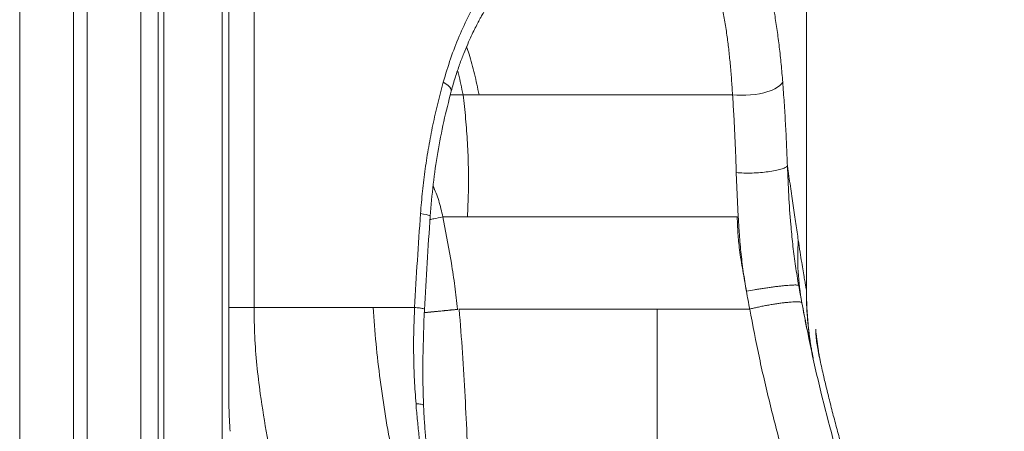
# Model space of a CAD drawing. Units: millimetres. Extents: x -31384 to 18021, y -9631 to 10346.
# Drawn here: x -26857 to -26289, y 6467 to 6704 of the extents above; entities that cross this region are included whole.
import ezdxf

# ---------------------------------------------------------------- set-up
doc = ezdxf.new("R2010")
doc.units = ezdxf.units.MM

msp = doc.modelspace()

# ---------------------------------------------------------------- linework, layer by layer
at = {"color": 7, "linetype": 'Continuous', "lineweight": 15}
for p, q in [((-26857.39, 7030.69), (-26857.39, 4730.69)), ((-26826.39, 7030.69), (-26826.39, 4730.69)), ((-26818.39, 7030.69), (-26818.39, 4730.69)), ((-26787.39, 7030.69), (-26787.39, 4730.69)), ((-26777.39, 7030.69), (-26777.39, 4730.69)), ((-26774.21, 6920.69), (-26774.21, 5990.69)), ((-26740.41, 5993.47), (-26740.41, 6870.69)), ((-26736.56, 6538.19), (-26736.56, 6870.69)), ((-26722.06, 6538.19), (-26722.06, 6870.69)), ((-26403.05, 6547.96), (-26403.05, 6738.48)), ((-26601.39, 6661.01), (-26592.14, 6661.01)), ((-26445.75, 6661.01), (-26592.14, 6661.01)), ((-26443.61, 6616.01), (-26442.56, 6590.41)), ((-26608.13, 6563.76), (-26613, 6590.41)), ((-26613, 6590.41), (-26598.87, 6590.41)), ((-26598.87, 6590.41), (-26559.18, 6590.41)), ((-26559.18, 6590.41), (-26443.04, 6590.41)), ((-26407.78, 6552.15), (-26407.54, 6550.84)), ((-26736.56, 6538.19), (-26722.06, 6538.19)), ((-26604.43, 6537.02), (-26623.86, 6535.12)), ((-26603.78, 6537.11), (-26435.86, 6537.23)), ((-26489.34, 6537.16), (-26603.6, 6537.1)), ((-26489.34, 6537.23), (-26489.34, 6537.16)), ((-26489.34, 6537.16), (-26489.34, 6385.69)), ((-26402.91, 6526.3), (-26402.8, 6525.74))]:
    msp.add_line(p, q, dxfattribs=at)
at = {"color": 8, "linetype": 'Continuous', "lineweight": 15}
for p, q in [((-26608.69, 6661.01), (-26601.39, 6661.01)), ((-26403.74, 6530.54), (-26402.8, 6525.74)), ((-26394.95, 6506.57), (-26394.98, 6506.69))]:
    msp.add_line(p, q, dxfattribs=at)
at = {"color": 8, "linetype": 'Continuous', "lineweight": 15, "flags": 128}
for points in [[(-26608.2, 6662.99), (-26608.15, 6663.55), (-26608.4, 6664.38), (-26609, 6665.28), (-26609.95, 6666.23), (-26611.23, 6667.23), (-26612.81, 6668.24)], [(-26625.94, 6592.35), (-26624.16, 6592.07), (-26622.68, 6591.8), (-26621.55, 6591.53), (-26620.79, 6591.29), (-26620.4, 6591.06), (-26620.35, 6590.95)]]:
    msp.add_lwpolyline(points, dxfattribs=at)
at = {"color": 7, "linetype": 'Continuous', "lineweight": 15, "flags": 128}
msp.add_lwpolyline([(-26416.78, 6668.27), (-26417.42, 6667.25), (-26418.4, 6666.24), (-26419.71, 6665.27), (-26421.32, 6664.36), (-26423.2, 6663.51), (-26425.33, 6662.75), (-26427.65, 6662.1), (-26430.13, 6661.55), (-26432.73, 6661.12), (-26435.39, 6660.83), (-26438.07, 6660.67), (-26440.73, 6660.64), (-26443.3, 6660.76), (-26445.75, 6661.01)], dxfattribs=at)
at = {"color": 7, "linetype": 'Continuous', "lineweight": 15}
for centre, radius, start, end in [((-26261.2, 6567.3), 146.9, 176.2365, 190.3763), ((-26203.05, 6547.96), 200, 180, 191.275), ((-26213.59, 6543.07), 184.95, 185.416, 188.9561)]:
    msp.add_arc(centre, radius, start, end, dxfattribs=at)
for points, knots in [([(-26612.81, 6668.24), (-26611.45, 6672.8), (-26608.72, 6681.93), (-26603.66, 6694.89), (-26597.97, 6707.21), (-26591.65, 6718.74), (-26584.8, 6729.43), (-26577.49, 6739.18), (-26569.82, 6747.94), (-26561.86, 6755.64), (-26553.71, 6762.22), (-26545.45, 6767.6), (-26537.15, 6771.86), (-26531.68, 6773.63), (-26528.95, 6774.51)], [0, 0, 0, 0, 0.082428, 0.165007, 0.247753, 0.330676, 0.413781, 0.497068, 0.580531, 0.664162, 0.747945, 0.831861, 0.915888, 1, 1, 1, 1]), ([(-26454.85, 6774.52), (-26453.07, 6773.63), (-26449.51, 6771.87), (-26444.64, 6767.62), (-26440.14, 6762.25), (-26436.04, 6755.7), (-26432.34, 6748.04), (-26429.03, 6739.32), (-26426.11, 6729.6), (-26423.56, 6718.94), (-26421.55, 6708.36), (-26419.97, 6698.17), (-26418.73, 6688.58), (-26417.65, 6678.64), (-26417.07, 6671.72), (-26416.78, 6668.27)], [0, 0, 0, 0, 0.084091, 0.1681, 0.252002, 0.335776, 0.419402, 0.502867, 0.58616, 0.669274, 0.752206, 0.814295, 0.876288, 0.938187, 1, 1, 1, 1]), ([(-26608.2, 6663), (-26607.42, 6665.76), (-26605.92, 6671.01), (-26603.46, 6678.26), (-26601.07, 6684.59), (-26598.8, 6690.05), (-26596.72, 6694.67), (-26594.82, 6698.64), (-26593.15, 6701.91), (-26591.79, 6704.46), (-26590.8, 6706.27), (-26589.99, 6707.7), (-26589.03, 6709.37), (-26587.7, 6711.62), (-26585.99, 6714.37), (-26583, 6718.97), (-26578.76, 6724.93), (-26574, 6730.77), (-26570.01, 6735.16), (-26566.78, 6738.42), (-26563.49, 6741.48), (-26560.12, 6744.33), (-26556.94, 6746.75), (-26554.15, 6748.67), (-26551.68, 6750.21), (-26549.47, 6751.46), (-26547.31, 6752.56), (-26545.27, 6753.5), (-26542.91, 6754.46), (-26541.29, 6754.96), (-26540.41, 6755.24)], [0, 0, 0, 0, 0.055331, 0.105513, 0.150547, 0.19043, 0.225156, 0.25472, 0.281889, 0.30247, 0.316458, 0.326146, 0.338311, 0.35866, 0.383914, 0.410845, 0.483587, 0.555662, 0.597286, 0.637597, 0.679484, 0.723622, 0.767475, 0.802871, 0.834301, 0.869769, 0.893539, 0.922867, 0.958372, 1, 1, 1, 1]), ([(-26475.08, 6754.76), (-26474.01, 6754.2), (-26471.82, 6753.07), (-26468.78, 6750.59), (-26465.91, 6747.51), (-26463.67, 6744.4), (-26461.91, 6741.51), (-26460.59, 6739.06), (-26459.34, 6736.44), (-26458.37, 6734.2), (-26457.65, 6732.38), (-26457.11, 6730.97), (-26456.63, 6729.62), (-26456.12, 6728.14), (-26455.62, 6726.63), (-26455.12, 6725.01), (-26454.46, 6722.76), (-26453.67, 6719.9), (-26452.75, 6716.13), (-26451.9, 6712.31), (-26451.09, 6708.28), (-26450.34, 6704.12), (-26449.65, 6699.84), (-26448.84, 6694.29), (-26447.97, 6687.39), (-26447.09, 6678.87), (-26446.34, 6670.09), (-26445.95, 6664), (-26445.75, 6661.01)], [0, 0, 0, 0, 0.061258, 0.124881, 0.18737, 0.249887, 0.2841, 0.319391, 0.353842, 0.387953, 0.402922, 0.419324, 0.437157, 0.448759, 0.468596, 0.486326, 0.500161, 0.538282, 0.572295, 0.60846, 0.64387, 0.679326, 0.715264, 0.750351, 0.812824, 0.875258, 0.938868, 1, 1, 1, 1]), ([(-26625.94, 6592.35), (-26625.59, 6596.68), (-26624.88, 6605.33), (-26623.28, 6618.21), (-26621.28, 6630.97), (-26618.86, 6643.59), (-26616.07, 6656.04), (-26613.9, 6664.17), (-26612.81, 6668.24)], [0, 0, 0, 0, 0.16646, 0.33298, 0.499578, 0.66627, 0.833073, 1, 1, 1, 1]), ([(-26416.78, 6668.27), (-26416.49, 6664.34), (-26415.9, 6656.49), (-26415.18, 6644.45), (-26414.55, 6632.26), (-26414.24, 6624.01), (-26414.08, 6619.89)], [0, 0, 0, 0, 0.250265, 0.50034, 0.750244, 1, 1, 1, 1]), ([(-26620.35, 6590.95), (-26619.83, 6597.1), (-26618.8, 6609.42), (-26616.1, 6627.63), (-26612.66, 6645.57), (-26609.69, 6657.18), (-26608.2, 6662.99)], [0, 0, 0, 0, 0.2497256, 0.4995842, 0.7496538, 1, 1, 1, 1]), ([(-26601.39, 6661.01), (-26600.85, 6656.41), (-26599.77, 6647.23), (-26598.76, 6633.17), (-26598.22, 6618.99), (-26598.19, 6604.72), (-26598.64, 6595.17), (-26598.87, 6590.41)], [0, 0, 0, 0, 0.201672, 0.402649, 0.60278, 0.801996, 1, 1, 1, 1]), ([(-26445.75, 6661.01), (-26445.51, 6657.3), (-26445.04, 6650), (-26444.47, 6638.77), (-26443.98, 6627.49), (-26443.73, 6619.81), (-26443.61, 6616.01)], [0, 0, 0, 0, 0.253502, 0.500107, 0.7524217, 1, 1, 1, 1]), ([(-26425.16, 6616.51), (-26423.78, 6616.71), (-26421, 6617.13), (-26417.68, 6617.97), (-26415.18, 6618.9), (-26414.44, 6619.56), (-26414.08, 6619.89)], [0, 0, 0, 0, 0.2460087, 0.4995179, 0.7532787, 1, 1, 1, 1]), ([(-26414.08, 6619.89), (-26413.5, 6615.94), (-26412.35, 6608.07), (-26410.72, 6596.95), (-26409.18, 6586.45), (-26408.25, 6580.1), (-26407.79, 6576.95)], [0, 0, 0, 0, 0.254082, 0.505624, 0.754352, 1, 1, 1, 1]), ([(-26414.08, 6619.89), (-26413.85, 6614.28), (-26413.4, 6603.07), (-26412.35, 6588), (-26411.06, 6574.79), (-26409.67, 6563.44), (-26408.41, 6555.91), (-26407.78, 6552.15)], [0, 0, 0, 0, 0.250008, 0.500011, 0.666678, 0.833341, 1, 1, 1, 1]), ([(-26443.61, 6616.01), (-26442.18, 6615.92), (-26439.28, 6615.74), (-26434.46, 6615.76), (-26429.6, 6616), (-26426.62, 6616.34), (-26425.16, 6616.51)], [0, 0, 0, 0, 0.246721, 0.500482, 0.753991, 1, 1, 1, 1]), ([(-26613, 6590.41), (-26613.73, 6593.6), (-26615.13, 6599.78), (-26617.53, 6605.65), (-26618.69, 6608.48)], [0, 0, 0, 0, 0.516156, 1, 1, 1, 1]), ([(-26629.34, 6538.21), (-26628.83, 6547.24), (-26627.83, 6565.3), (-26626.57, 6583.33), (-26625.94, 6592.35)], [0, 0, 0, 0, 0.499985, 1, 1, 1, 1]), ([(-26623.66, 6536.84), (-26623.17, 6545.87), (-26622.19, 6563.92), (-26620.96, 6581.94), (-26620.35, 6590.95)], [0, 0, 0, 0, 0.4999807, 1, 1, 1, 1]), ([(-26620.48, 6588.94), (-26619.76, 6589.09), (-26617.47, 6589.53), (-26614.82, 6590.05), (-26613, 6590.41)], [0, 0, 0, 0, 0.317345, 1, 1, 1, 1]), ([(-26437.72, 6547.52), (-26438.43, 6551.51), (-26439.85, 6559.48), (-26441.73, 6570.6), (-26442.75, 6580.94), (-26442.95, 6587.24), (-26443.04, 6590.41)], [0, 0, 0, 0, 0.281157, 0.561623, 0.780223, 1, 1, 1, 1]), ([(-26442.47, 6590.43), (-26442.3, 6587.55), (-26441.91, 6580.86), (-26441.02, 6570.32), (-26439.63, 6558.87), (-26438.36, 6551.31), (-26437.72, 6547.52)], [0, 0, 0, 0, 0.2003217, 0.4668788, 0.7334396, 1, 1, 1, 1]), ([(-26407.79, 6576.95), (-26407.44, 6574.61), (-26406.75, 6569.99), (-26405.82, 6564.12), (-26404.99, 6559.11), (-26404.3, 6555.04), (-26403.75, 6551.87), (-26403.35, 6549.62), (-26403.09, 6548.22), (-26403.06, 6548.05), (-26403.05, 6547.96)], [0, 0, 0, 0, 0.129811, 0.257722, 0.383982, 0.508856, 0.632618, 0.755543, 0.877911, 1, 1, 1, 1]), ([(-26604.63, 6537.11), (-26605.09, 6541.55), (-26606.02, 6550.47), (-26607.43, 6559.32), (-26608.13, 6563.76)], [0, 0, 0, 0, 0.497791, 1, 1, 1, 1]), ([(-26437.72, 6547.52), (-26436.23, 6547.81), (-26433.97, 6548.24), (-26430.61, 6548.8), (-26427.99, 6549.21), (-26425.34, 6549.61), (-26422.74, 6549.97), (-26420.24, 6550.29), (-26418.7, 6550.46), (-26417.93, 6550.55)], [0, 0, 0, 0, 0.242152, 0.367985, 0.495501, 0.623584, 0.75109, 0.876905, 1, 1, 1, 1]), ([(-26417.93, 6550.55), (-26417.2, 6550.63), (-26415.72, 6550.78), (-26413.72, 6550.96), (-26411.92, 6551.09), (-26410.4, 6551.15), (-26409.18, 6551.16), (-26407.98, 6551.1), (-26407.73, 6550.95), (-26407.57, 6550.85)], [0, 0, 0, 0, 0.123095, 0.24891, 0.376416, 0.504499, 0.632015, 0.757848, 1, 1, 1, 1]), ([(-26407.57, 6550.85), (-26407.25, 6549.18), (-26406.62, 6545.84), (-26406.01, 6542.51), (-26405.7, 6540.84)], [0, 0, 0, 0, 0.500005, 1, 1, 1, 1]), ([(-26437.72, 6547.52), (-26437.41, 6545.81), (-26436.8, 6542.37), (-26436.17, 6538.95), (-26435.86, 6537.23)], [0, 0, 0, 0, 0.499997, 1, 1, 1, 1]), ([(-26399.22, 6508.91), (-26399.24, 6509), (-26399.27, 6509.17), (-26399.37, 6509.7), (-26399.51, 6510.41), (-26399.68, 6511.33), (-26399.93, 6512.65), (-26400.29, 6514.7), (-26400.77, 6517.58), (-26401.35, 6521.54), (-26401.99, 6526.66), (-26402.57, 6532.91), (-26403.04, 6540.28), (-26403.1, 6545.58), (-26403.13, 6548.41)], [0, 0, 0, 0, 0.050227, 0.093172, 0.129803, 0.161628, 0.190859, 0.235998, 0.298116, 0.3886, 0.504095, 0.644571, 0.809935, 1, 1, 1, 1]), ([(-26416.04, 6540.9), (-26416.81, 6540.81), (-26418.36, 6540.61), (-26420.86, 6540.24), (-26423.48, 6539.82), (-26426.14, 6539.35), (-26428.77, 6538.84), (-26431.3, 6538.31), (-26433.69, 6537.77), (-26435.14, 6537.41), (-26435.86, 6537.23)], [0, 0, 0, 0, 0.123161, 0.249042, 0.376597, 0.50469, 0.632157, 0.757867, 0.880781, 1, 1, 1, 1]), ([(-26405.7, 6540.84), (-26405.75, 6540.93), (-26405.84, 6541.1), (-26406.4, 6541.29), (-26407.27, 6541.41), (-26408.48, 6541.46), (-26410.01, 6541.43), (-26411.81, 6541.33), (-26413.82, 6541.15), (-26415.3, 6540.99), (-26416.04, 6540.9)], [0, 0, 0, 0, 0.119219, 0.242133, 0.367843, 0.49531, 0.623403, 0.750958, 0.876839, 1, 1, 1, 1]), ([(-26405.7, 6540.84), (-26403.94, 6531.67), (-26400.4, 6513.34), (-26394.06, 6486.13), (-26386.96, 6459.2), (-26379.05, 6432.58), (-26370.34, 6406.32), (-26360.86, 6380.43), (-26350.61, 6354.96), (-26339.61, 6329.95), (-26327.91, 6305.37), (-26319.52, 6289.42), (-26315.32, 6281.44)], [0, 0, 0, 0, 0.100016, 0.20003, 0.30004, 0.400047, 0.50005, 0.600049, 0.700044, 0.800034, 0.900019, 1, 1, 1, 1]), ([(-26405.38, 6539.11), (-26404.92, 6536.67), (-26404.35, 6533.6), (-26403.85, 6531.06), (-26403.74, 6530.54)], [0, 0, 0, 0, 0.794316, 1, 1, 1, 1]), ([(-26735.92, 6466.69), (-26736.18, 6471.26), (-26736.71, 6480.76), (-26736.61, 6495.05), (-26736.59, 6509.52), (-26736.56, 6523.84), (-26736.56, 6533.39), (-26736.56, 6538.19)], [0, 0, 0, 0, 0.191773, 0.398963, 0.599605, 0.798555, 1, 1, 1, 1]), ([(-26722.06, 6538.19), (-26716.85, 6538.19), (-26706.41, 6538.19), (-26696.27, 6538.19), (-26691.19, 6538.19)], [0, 0, 0, 0, 0.499623, 1, 1, 1, 1]), ([(-26709.8, 6439.34), (-26711.4, 6447.47), (-26714.6, 6463.74), (-26718.18, 6485.64), (-26720.59, 6504.92), (-26721.83, 6521.53), (-26721.99, 6532.64), (-26722.06, 6538.19)], [0, 0, 0, 0, 0.250001, 0.500003, 0.666667, 0.833333, 1, 1, 1, 1]), ([(-26691.19, 6538.19), (-26684.75, 6538.2), (-26671.86, 6538.2), (-26659.5, 6538.21), (-26653.32, 6538.21)], [0, 0, 0, 0, 0.4999985, 1, 1, 1, 1]), ([(-26622.59, 6373.58), (-26625.14, 6382.47), (-26630.23, 6400.25), (-26636.82, 6427.37), (-26642.16, 6452.46), (-26646.27, 6475.47), (-26649.3, 6496.32), (-26651.73, 6517.25), (-26652.79, 6531.22), (-26653.32, 6538.21)], [0, 0, 0, 0, 0.166685, 0.333425, 0.500077, 0.625068, 0.750122, 0.875148, 1, 1, 1, 1]), ([(-26653.32, 6538.21), (-26649.26, 6538.21), (-26641.15, 6538.21), (-26633.28, 6538.21), (-26629.34, 6538.21)], [0, 0, 0, 0, 0.499531, 1, 1, 1, 1]), ([(-26628.53, 6482.56), (-26628.87, 6487.2), (-26629.54, 6496.46), (-26629.95, 6510.38), (-26629.94, 6524.31), (-26629.54, 6533.57), (-26629.34, 6538.21)], [0, 0, 0, 0, 0.250001, 0.499999, 0.750003, 1, 1, 1, 1]), ([(-26624.21, 6481.46), (-26624.34, 6486.1), (-26624.61, 6495.39), (-26624.61, 6513.98), (-26624.03, 6527.89), (-26623.64, 6537.17)], [0, 0, 0, 0, 0.250042, 0.500043, 1, 1, 1, 1]), ([(-26623.7, 6535.18), (-26623.33, 6535.22), (-26622.04, 6535.35), (-26619.02, 6535.66), (-26614.75, 6536.09), (-26609.95, 6536.57), (-26606.39, 6536.94), (-26604.63, 6537.11)], [0, 0, 0, 0, 0.0919781, 0.3238752, 0.553755, 0.7797033, 1, 1, 1, 1]), ([(-26603.6, 6537.1), (-26602.94, 6528.73), (-26601.61, 6511.95), (-26600.14, 6486.73), (-26598.77, 6457.27), (-26597.73, 6423.59), (-26597.61, 6398.32), (-26597.55, 6385.69)], [0, 0, 0, 0, 0.166314, 0.33316, 0.499988, 0.750025, 1, 1, 1, 1]), ([(-26435.86, 6537.23), (-26434.05, 6527.86), (-26430.45, 6509.13), (-26423.97, 6481.33), (-26416.72, 6453.8), (-26408.63, 6426.59), (-26399.74, 6399.73), (-26390.04, 6373.26), (-26379.57, 6347.2), (-26368.32, 6321.61), (-26356.37, 6296.46), (-26347.78, 6280.13), (-26343.49, 6271.96)], [0, 0, 0, 0, 0.100012, 0.200022, 0.300031, 0.400039, 0.500044, 0.600046, 0.700045, 0.800038, 0.900024, 1, 1, 1, 1]), ([(-26397.72, 6525.62), (-26397.73, 6525.66), (-26397.75, 6525.74), (-26397.73, 6524.6), (-26397.63, 6522.56), (-26397.35, 6519.55), (-26396.85, 6515.7), (-26396.2, 6512.45), (-26395.88, 6510.82)], [0, 0, 0, 0, 0.166887, 0.333697, 0.500494, 0.666973, 0.832606, 1, 1, 1, 1]), ([(-26396.23, 6513.75), (-26396.36, 6514.59), (-26396.72, 6516.85), (-26397.25, 6520.68), (-26397.56, 6523.67), (-26397.72, 6525.24)], [0, 0, 0, 0, 0.218942, 0.59325, 1, 1, 1, 1]), ([(-26394.95, 6506.57), (-26395.22, 6507.87), (-26395.76, 6510.48), (-26396.14, 6512.97), (-26396.32, 6514.41), (-26396.3, 6514.33), (-26396.29, 6514.28)], [0, 0, 0, 0, 0.249773, 0.499765, 0.749897, 1, 1, 1, 1]), ([(-26396.29, 6514.28), (-26396.26, 6514.05), (-26396.19, 6513.59), (-26395.9, 6511.68), (-26395.61, 6509.85), (-26395.31, 6508.42), (-26395.26, 6508.14)], [0, 0, 0, 0, 0.308991, 0.617976, 0.926804, 1, 1, 1, 1]), ([(-26396.06, 6512.73), (-26396.08, 6512.86), (-26396.15, 6513.29), (-26396.22, 6513.72), (-26396.27, 6514.03)], [0, 0, 0, 0, 0.295742, 1, 1, 1, 1]), ([(-26395.88, 6510.82), (-26395.58, 6509.45), (-26394.99, 6506.72), (-26393.95, 6502.08), (-26392.62, 6496.28), (-26390.91, 6489.1), (-26388.76, 6480.47), (-26386.39, 6471.36), (-26383.82, 6461.93), (-26381.04, 6452.19), (-26378.08, 6442.28), (-26374.92, 6432.17), (-26371.61, 6422.03), (-26368.12, 6411.8), (-26364.09, 6400.48), (-26359.46, 6388.06), (-26354.18, 6374.65), (-26348.7, 6361.44), (-26343.07, 6348.48), (-26337.31, 6335.85), (-26331.95, 6324.61), (-26327.05, 6314.73), (-26322.64, 6306.09), (-26318.27, 6297.8), (-26313.97, 6289.85), (-26309.77, 6282.31), (-26305.72, 6275.21), (-26301.87, 6268.63), (-26298.69, 6263.3), (-26296.14, 6259.1), (-26294.15, 6255.86), (-26292.38, 6253.01), (-26290.88, 6250.61), (-26289.64, 6248.65), (-26289.1, 6247.8), (-26288.83, 6247.37)], [0, 0, 0, 0, 0.020768, 0.041604, 0.062516, 0.093764, 0.125012, 0.156258, 0.187504, 0.21848, 0.249995, 0.281021, 0.312484, 0.343552, 0.374972, 0.416494, 0.458173, 0.49994, 0.541592, 0.583332, 0.624914, 0.656315, 0.687413, 0.718916, 0.749916, 0.781167, 0.812417, 0.843671, 0.874929, 0.895901, 0.916754, 0.937463, 0.958434, 0.979262, 1, 1, 1, 1]), ([(-26628.52, 6482.56), (-26628.52, 6482.51), (-26628.52, 6482.39), (-26628.52, 6482.28), (-26628.52, 6482.23)], [0, 0, 0, 0, 0.500135, 1, 1, 1, 1]), ([(-26628.52, 6482.56), (-26627.73, 6482.52), (-26626.12, 6482.43), (-26624.75, 6482.18), (-26624.12, 6481.96), (-26624.26, 6481.8), (-26624.28, 6481.78)], [0, 0, 0, 0, 0.308649, 0.628149, 0.951173, 1, 1, 1, 1]), ([(-26609.9, 6377.48), (-26611.48, 6383.15), (-26614.65, 6394.49), (-26618.56, 6411.71), (-26621.85, 6428.19), (-26624.42, 6443.88), (-26625.87, 6455.34), (-26626.76, 6463.44), (-26627.25, 6468.13), (-26627.62, 6472.83), (-26628.2, 6477.52), (-26628.41, 6480.66), (-26628.52, 6482.23)], [0, 0, 0, 0, 0.166657, 0.333317, 0.499974, 0.639967, 0.779954, 0.823957, 0.867959, 0.91194, 0.956029, 1, 1, 1, 1]), ([(-26607.6, 6376.68), (-26608.98, 6381.88), (-26611.69, 6392.01), (-26614.98, 6406.96), (-26617.74, 6421.24), (-26619.79, 6433.99), (-26621.28, 6445.26), (-26622.34, 6455.11), (-26623.16, 6464.46), (-26623.75, 6473.29), (-26624.06, 6479.02), (-26624.21, 6481.79)], [0, 0, 0, 0, 0.152121, 0.29655, 0.433232, 0.562151, 0.65969, 0.752252, 0.839821, 0.922407, 1, 1, 1, 1])]:
    msp.add_open_spline(points, degree=3, knots=knots, dxfattribs=at)
at = {"color": 8, "linetype": 'Continuous', "lineweight": 15}
for points, knots in [([(-26592.14, 6661.01), (-26592.98, 6665.02), (-26594.68, 6673.04), (-26597.15, 6682.25), (-26598.86, 6687.26), (-26599.34, 6688.68)], [0, 0, 0, 0, 0.417739, 0.835477, 1, 1, 1, 1]), ([(-26604.55, 6674.88), (-26604.37, 6674.24), (-26603.14, 6669.8), (-26602.19, 6665.06), (-26601.39, 6661.01)], [0, 0, 0, 0, 0.144123, 1, 1, 1, 1]), ([(-26629.34, 6538.21), (-26628.36, 6538.1), (-26626.38, 6537.87), (-26624.53, 6537.55), (-26623.62, 6537.31), (-26623.73, 6537.21), (-26623.76, 6537.17)], [0, 0, 0, 0, 0.28739, 0.583263, 0.880033, 1, 1, 1, 1])]:
    msp.add_open_spline(points, degree=3, knots=knots, dxfattribs=at)

doc.saveas('drawing.dxf')
